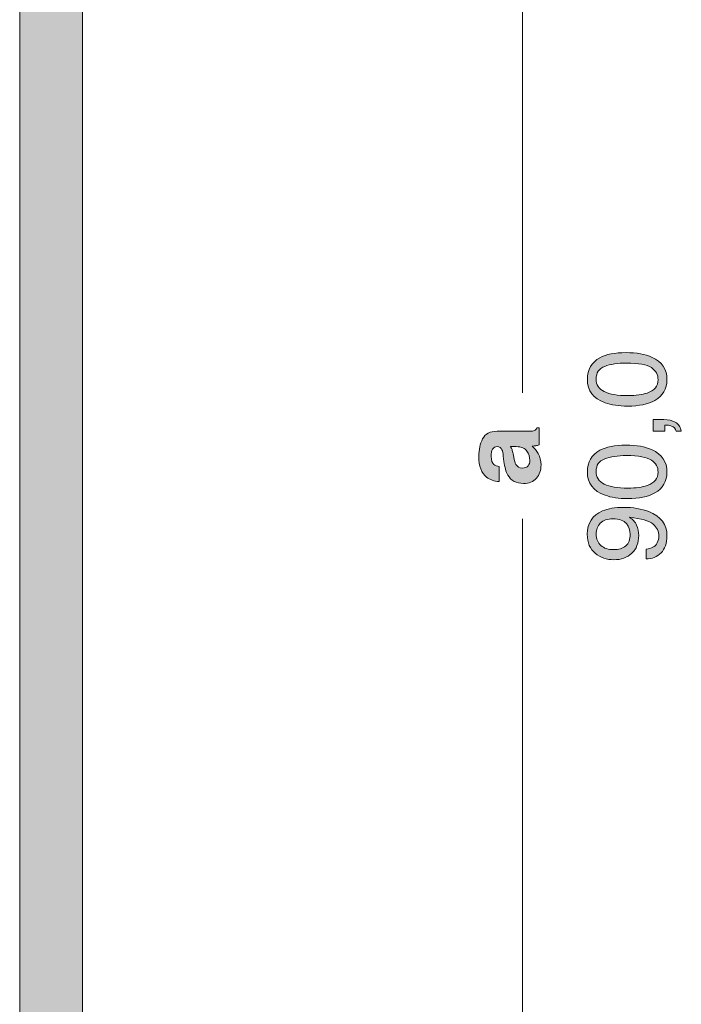
# Model space of a CAD drawing. Units: millimetres. Extents: x 0 to 208, y -208 to 0.
# Drawn here: x 42 to 63, y -145 to -114 of the extents above; entities that cross this region are included whole.
import ezdxf

# ---------------------------------------------------------------- set-up
doc = ezdxf.new("R2010")
doc.units = ezdxf.units.MM
doc.header["$MEASUREMENT"] = 0
for name, color, linetype in [('B_BEMASSUNG', 7, 'Continuous'), ('B_BEMASSUNG_TXT', 7, 'Continuous'), ('E_ELEMENT', 7, 'Continuous'), ('EF_ELEMENT_FARBE', 7, 'Continuous')]:
    doc.layers.add(name, color=color, linetype=linetype)

# ---------------------------------------------------------------- blocks, each defined once
blk = doc.blocks.new('block 756')
at = {"layer": 'B_BEMASSUNG_TXT'}
h = blk.add_hatch(color=250, dxfattribs=at)
h.dxf.hatch_style = 2
edge = h.paths.add_edge_path()
edge.add_spline(control_points=[(57.395, -128.008), (57.383, -127.917), (57.369, -127.852), (57.352, -127.812), (57.322, -127.742), (57.275, -127.706), (57.212, -127.706), (57.135, -127.706), (57.082, -127.733), (57.053, -127.788), (57.024, -127.842), (57.009, -127.921), (57.009, -128.026), (57.009, -128.143), (57.037, -128.227), (57.095, -128.276), (57.137, -128.311), (57.195, -128.334), (57.267, -128.345), (57.267, -128.345), (57.267, -128.819), (57.267, -128.819), (57.103, -128.809), (56.968, -128.763), (56.862, -128.681), (56.697, -128.55), (56.614, -128.327), (56.614, -128.009), (56.614, -127.803), (56.655, -127.62), (56.737, -127.459), (56.818, -127.299), (56.972, -127.219), (57.198, -127.219), (57.198, -127.219), (58.06, -127.219), (58.06, -127.219), (58.119, -127.219), (58.191, -127.218), (58.277, -127.215), (58.341, -127.212), (58.384, -127.202), (58.407, -127.186), (58.431, -127.17), (58.449, -127.146), (58.464, -127.114), (58.464, -127.114), (58.537, -127.114), (58.537, -127.114), (58.537, -127.114), (58.537, -127.648), (58.537, -127.648), (58.499, -127.663), (58.463, -127.673), (58.43, -127.679), (58.396, -127.685), (58.359, -127.689), (58.316, -127.692), (58.39, -127.761), (58.452, -127.839), (58.504, -127.928), (58.565, -128.035), (58.595, -128.154), (58.595, -128.288), (58.595, -128.46), (58.547, -128.601), (58.45, -128.712), (58.353, -128.824), (58.215, -128.879), (58.037, -128.879), (57.806, -128.879), (57.639, -128.79), (57.536, -128.611), (57.48, -128.512), (57.439, -128.367), (57.415, -128.177), (57.415, -128.177), (57.395, -128.008), (57.395, -128.008)], knot_values=[0, 0, 0, 0, 1, 1, 1, 2, 2, 2, 3, 3, 3, 4, 4, 4, 5, 5, 5, 6, 6, 6, 7, 7, 7, 8, 8, 8, 9, 9, 9, 10, 10, 10, 11, 11, 11, 12, 12, 12, 13, 13, 13, 14, 14, 14, 15, 15, 15, 16, 16, 16, 17, 17, 17, 18, 18, 18, 19, 19, 19, 20, 20, 20, 21, 21, 21, 22, 22, 22, 23, 23, 23, 24, 24, 24, 25, 25, 25, 26, 26, 26, 26], degree=3, periodic=1)
edge = h.paths.add_edge_path()
edge.add_spline(control_points=[(57.624, -127.708), (57.643, -127.74), (57.659, -127.771), (57.671, -127.803), (57.683, -127.835), (57.694, -127.879), (57.705, -127.935), (57.705, -127.935), (57.725, -128.047), (57.725, -128.047), (57.744, -128.152), (57.766, -128.227), (57.793, -128.273), (57.837, -128.35), (57.907, -128.388), (58.001, -128.388), (58.085, -128.388), (58.145, -128.365), (58.182, -128.318), (58.22, -128.271), (58.239, -128.213), (58.239, -128.145), (58.239, -128.038), (58.208, -127.939), (58.146, -127.849), (58.084, -127.759), (57.971, -127.711), (57.806, -127.708), (57.806, -127.708), (57.624, -127.708), (57.624, -127.708)], knot_values=[0, 0, 0, 0, 1, 1, 1, 2, 2, 2, 3, 3, 3, 4, 4, 4, 5, 5, 5, 6, 6, 6, 7, 7, 7, 8, 8, 8, 9, 9, 9, 10, 10, 10, 10], degree=3, periodic=1)
at = {"layer": 'B_BEMASSUNG_TXT', "lineweight": 0}
for points, knots in [([(57.395, -128.008), (57.383, -127.917), (57.369, -127.852), (57.352, -127.812), (57.322, -127.742), (57.275, -127.706), (57.212, -127.706), (57.135, -127.706), (57.082, -127.733), (57.053, -127.788), (57.024, -127.842), (57.009, -127.921), (57.009, -128.026), (57.009, -128.143), (57.037, -128.227), (57.095, -128.276), (57.137, -128.311), (57.195, -128.334), (57.267, -128.345), (57.267, -128.345), (57.267, -128.819), (57.267, -128.819), (57.103, -128.809), (56.968, -128.763), (56.862, -128.681), (56.697, -128.55), (56.614, -128.327), (56.614, -128.009), (56.614, -127.803), (56.655, -127.62), (56.737, -127.459), (56.818, -127.299), (56.972, -127.219), (57.198, -127.219), (57.198, -127.219), (58.06, -127.219), (58.06, -127.219), (58.119, -127.219), (58.191, -127.218), (58.277, -127.215), (58.341, -127.212), (58.384, -127.202), (58.407, -127.186), (58.431, -127.17), (58.449, -127.146), (58.464, -127.114), (58.464, -127.114), (58.537, -127.114), (58.537, -127.114), (58.537, -127.114), (58.537, -127.648), (58.537, -127.648), (58.499, -127.663), (58.463, -127.673), (58.43, -127.679), (58.396, -127.685), (58.359, -127.689), (58.316, -127.692), (58.39, -127.761), (58.452, -127.839), (58.504, -127.928), (58.565, -128.035), (58.595, -128.154), (58.595, -128.288), (58.595, -128.46), (58.547, -128.601), (58.45, -128.712), (58.353, -128.824), (58.215, -128.879), (58.037, -128.879), (57.806, -128.879), (57.639, -128.79), (57.536, -128.611), (57.48, -128.512), (57.439, -128.367), (57.415, -128.177), (57.415, -128.177), (57.395, -128.008), (57.395, -128.008)], [0, 0, 0, 0, 1, 1, 1, 2, 2, 2, 3, 3, 3, 4, 4, 4, 5, 5, 5, 6, 6, 6, 7, 7, 7, 8, 8, 8, 9, 9, 9, 10, 10, 10, 11, 11, 11, 12, 12, 12, 13, 13, 13, 14, 14, 14, 15, 15, 15, 16, 16, 16, 17, 17, 17, 18, 18, 18, 19, 19, 19, 20, 20, 20, 21, 21, 21, 22, 22, 22, 23, 23, 23, 24, 24, 24, 25, 25, 25, 26, 26, 26, 26]), ([(57.624, -127.708), (57.643, -127.74), (57.659, -127.771), (57.671, -127.803), (57.683, -127.835), (57.694, -127.879), (57.705, -127.935), (57.705, -127.935), (57.725, -128.047), (57.725, -128.047), (57.744, -128.152), (57.766, -128.227), (57.793, -128.273), (57.837, -128.35), (57.907, -128.388), (58.001, -128.388), (58.085, -128.388), (58.145, -128.365), (58.182, -128.318), (58.22, -128.271), (58.239, -128.213), (58.239, -128.145), (58.239, -128.038), (58.208, -127.939), (58.146, -127.849), (58.084, -127.759), (57.971, -127.711), (57.806, -127.708), (57.806, -127.708), (57.624, -127.708), (57.624, -127.708)], [0, 0, 0, 0, 1, 1, 1, 2, 2, 2, 3, 3, 3, 4, 4, 4, 5, 5, 5, 6, 6, 6, 7, 7, 7, 8, 8, 8, 9, 9, 9, 10, 10, 10, 10])]:
    blk.add_open_spline(points, degree=3, knots=knots, dxfattribs=at)
blk = doc.blocks.new('block 757')
at = {"layer": 'B_BEMASSUNG_TXT'}
h = blk.add_hatch(color=250, dxfattribs=at)
h.dxf.hatch_style = 2
edge = h.paths.add_edge_path()
edge.add_spline(control_points=[(60.465, -124.882), (60.668, -124.772), (60.946, -124.717), (61.3, -124.717), (61.635, -124.717), (61.912, -124.767), (62.132, -124.867), (62.446, -125.011), (62.604, -125.248), (62.604, -125.576), (62.604, -125.873), (62.475, -126.093), (62.218, -126.238), (62.003, -126.359), (61.715, -126.419), (61.353, -126.419), (61.073, -126.419), (60.832, -126.383), (60.632, -126.31), (60.257, -126.175), (60.07, -125.93), (60.07, -125.575), (60.07, -125.255), (60.202, -125.025), (60.465, -124.882)], knot_values=[0, 0, 0, 0, 1, 1, 1, 2, 2, 2, 3, 3, 3, 4, 4, 4, 5, 5, 5, 6, 6, 6, 7, 7, 7, 8, 8, 8, 8], degree=3, periodic=1)
edge = h.paths.add_edge_path()
edge.add_spline(control_points=[(62.108, -125.194), (61.966, -125.099), (61.7, -125.051), (61.312, -125.051), (61.032, -125.051), (60.801, -125.086), (60.621, -125.154), (60.439, -125.224), (60.349, -125.358), (60.349, -125.557), (60.349, -125.739), (60.435, -125.873), (60.607, -125.958), (60.778, -126.042), (61.031, -126.085), (61.365, -126.085), (61.617, -126.085), (61.819, -126.057), (61.972, -126.003), (62.205, -125.921), (62.321, -125.779), (62.321, -125.579), (62.321, -125.418), (62.25, -125.29), (62.108, -125.194)], knot_values=[0, 0, 0, 0, 1, 1, 1, 2, 2, 2, 3, 3, 3, 4, 4, 4, 5, 5, 5, 6, 6, 6, 7, 7, 7, 8, 8, 8, 8], degree=3, periodic=1)
h = blk.add_hatch(color=250, dxfattribs=at)
h.dxf.hatch_style = 2
edge = h.paths.add_edge_path()
edge.add_spline(control_points=[(62.898, -127.216), (62.885, -127.137), (62.829, -127.081), (62.731, -127.049), (62.679, -127.032), (62.628, -127.023), (62.58, -127.023), (62.572, -127.023), (62.565, -127.024), (62.558, -127.024), (62.552, -127.025), (62.545, -127.026), (62.537, -127.029), (62.537, -127.029), (62.537, -127.216), (62.537, -127.216), (62.537, -127.216), (62.161, -127.216), (62.161, -127.216), (62.161, -127.216), (62.161, -126.848), (62.161, -126.848), (62.161, -126.848), (62.509, -126.848), (62.509, -126.848), (62.646, -126.848), (62.766, -126.875), (62.869, -126.93), (62.973, -126.986), (63.036, -127.081), (63.06, -127.216), (63.06, -127.216), (62.898, -127.216), (62.898, -127.216)], knot_values=[0, 0, 0, 0, 1, 1, 1, 2, 2, 2, 3, 3, 3, 4, 4, 4, 5, 5, 5, 6, 6, 6, 7, 7, 7, 8, 8, 8, 9, 9, 9, 10, 10, 10, 11, 11, 11, 11], degree=3, periodic=1)
h = blk.add_hatch(color=250, dxfattribs=at)
h.dxf.hatch_style = 2
edge = h.paths.add_edge_path()
edge.add_spline(control_points=[(60.465, -127.824), (60.668, -127.714), (60.946, -127.659), (61.3, -127.659), (61.635, -127.659), (61.912, -127.709), (62.132, -127.809), (62.446, -127.954), (62.604, -128.19), (62.604, -128.519), (62.604, -128.815), (62.475, -129.035), (62.218, -129.18), (62.003, -129.301), (61.715, -129.361), (61.353, -129.361), (61.073, -129.361), (60.832, -129.325), (60.632, -129.252), (60.257, -129.117), (60.07, -128.872), (60.07, -128.517), (60.07, -128.198), (60.202, -127.967), (60.465, -127.824)], knot_values=[0, 0, 0, 0, 1, 1, 1, 2, 2, 2, 3, 3, 3, 4, 4, 4, 5, 5, 5, 6, 6, 6, 7, 7, 7, 8, 8, 8, 8], degree=3, periodic=1)
edge = h.paths.add_edge_path()
edge.add_spline(control_points=[(62.108, -128.136), (61.966, -128.041), (61.7, -127.993), (61.312, -127.993), (61.032, -127.993), (60.801, -128.028), (60.621, -128.097), (60.439, -128.166), (60.349, -128.3), (60.349, -128.499), (60.349, -128.682), (60.435, -128.815), (60.607, -128.9), (60.778, -128.984), (61.031, -129.027), (61.365, -129.027), (61.617, -129.027), (61.819, -129), (61.972, -128.945), (62.205, -128.863), (62.321, -128.721), (62.321, -128.521), (62.321, -128.36), (62.25, -128.232), (62.108, -128.136)], knot_values=[0, 0, 0, 0, 1, 1, 1, 2, 2, 2, 3, 3, 3, 4, 4, 4, 5, 5, 5, 6, 6, 6, 7, 7, 7, 8, 8, 8, 8], degree=3, periodic=1)
h = blk.add_hatch(color=250, dxfattribs=at)
h.dxf.hatch_style = 2
edge = h.paths.add_edge_path()
edge.add_spline(control_points=[(61.939, -130.965), (62.11, -130.955), (62.228, -130.889), (62.294, -130.767), (62.328, -130.703), (62.346, -130.632), (62.346, -130.553), (62.346, -130.405), (62.284, -130.278), (62.161, -130.174), (62.037, -130.069), (61.786, -129.995), (61.408, -129.952), (61.518, -130.021), (61.594, -130.106), (61.638, -130.207), (61.683, -130.309), (61.705, -130.419), (61.705, -130.536), (61.705, -130.773), (61.631, -130.962), (61.483, -131.1), (61.335, -131.238), (61.144, -131.307), (60.911, -131.307), (60.688, -131.307), (60.491, -131.239), (60.321, -131.102), (60.151, -130.966), (60.067, -130.764), (60.067, -130.498), (60.067, -130.138), (60.229, -129.89), (60.552, -129.754), (60.73, -129.678), (60.953, -129.64), (61.22, -129.64), (61.522, -129.64), (61.789, -129.685), (62.022, -129.776), (62.41, -129.926), (62.604, -130.181), (62.604, -130.541), (62.604, -130.782), (62.541, -130.965), (62.414, -131.09), (62.288, -131.215), (62.13, -131.278), (61.939, -131.278), (61.939, -131.278), (61.939, -130.965), (61.939, -130.965)], knot_values=[0, 0, 0, 0, 1, 1, 1, 2, 2, 2, 3, 3, 3, 4, 4, 4, 5, 5, 5, 6, 6, 6, 7, 7, 7, 8, 8, 8, 9, 9, 9, 10, 10, 10, 11, 11, 11, 12, 12, 12, 13, 13, 13, 14, 14, 14, 15, 15, 15, 16, 16, 16, 17, 17, 17, 17], degree=3, periodic=1)
edge = h.paths.add_edge_path()
edge.add_spline(control_points=[(61.311, -130.157), (61.23, -130.056), (61.089, -130.005), (60.887, -130.005), (60.706, -130.005), (60.571, -130.051), (60.482, -130.142), (60.394, -130.233), (60.349, -130.35), (60.349, -130.491), (60.349, -130.642), (60.4, -130.763), (60.501, -130.852), (60.603, -130.941), (60.738, -130.985), (60.908, -130.985), (61.068, -130.985), (61.196, -130.946), (61.291, -130.868), (61.385, -130.79), (61.433, -130.665), (61.433, -130.494), (61.433, -130.371), (61.392, -130.259), (61.311, -130.157)], knot_values=[0, 0, 0, 0, 1, 1, 1, 2, 2, 2, 3, 3, 3, 4, 4, 4, 5, 5, 5, 6, 6, 6, 7, 7, 7, 8, 8, 8, 8], degree=3, periodic=1)
at = {"layer": 'B_BEMASSUNG_TXT', "lineweight": 0}
for points, knots in [([(60.465, -124.882), (60.668, -124.772), (60.946, -124.717), (61.3, -124.717), (61.635, -124.717), (61.912, -124.767), (62.132, -124.867), (62.446, -125.011), (62.604, -125.248), (62.604, -125.576), (62.604, -125.873), (62.475, -126.093), (62.218, -126.238), (62.003, -126.359), (61.715, -126.419), (61.353, -126.419), (61.073, -126.419), (60.832, -126.383), (60.632, -126.31), (60.257, -126.175), (60.07, -125.93), (60.07, -125.575), (60.07, -125.255), (60.202, -125.025), (60.465, -124.882)], [0, 0, 0, 0, 1, 1, 1, 2, 2, 2, 3, 3, 3, 4, 4, 4, 5, 5, 5, 6, 6, 6, 7, 7, 7, 8, 8, 8, 8]), ([(62.108, -125.194), (61.966, -125.099), (61.7, -125.051), (61.312, -125.051), (61.032, -125.051), (60.801, -125.086), (60.621, -125.154), (60.439, -125.224), (60.349, -125.358), (60.349, -125.557), (60.349, -125.739), (60.435, -125.873), (60.607, -125.958), (60.778, -126.042), (61.031, -126.085), (61.365, -126.085), (61.617, -126.085), (61.819, -126.057), (61.972, -126.003), (62.205, -125.921), (62.321, -125.779), (62.321, -125.579), (62.321, -125.418), (62.25, -125.29), (62.108, -125.194)], [0, 0, 0, 0, 1, 1, 1, 2, 2, 2, 3, 3, 3, 4, 4, 4, 5, 5, 5, 6, 6, 6, 7, 7, 7, 8, 8, 8, 8]), ([(62.898, -127.216), (62.885, -127.137), (62.829, -127.081), (62.731, -127.049), (62.679, -127.032), (62.628, -127.023), (62.58, -127.023), (62.572, -127.023), (62.565, -127.024), (62.558, -127.024), (62.552, -127.025), (62.545, -127.026), (62.537, -127.029), (62.537, -127.029), (62.537, -127.216), (62.537, -127.216), (62.537, -127.216), (62.161, -127.216), (62.161, -127.216), (62.161, -127.216), (62.161, -126.848), (62.161, -126.848), (62.161, -126.848), (62.509, -126.848), (62.509, -126.848), (62.646, -126.848), (62.766, -126.875), (62.869, -126.93), (62.973, -126.986), (63.036, -127.081), (63.06, -127.216), (63.06, -127.216), (62.898, -127.216), (62.898, -127.216)], [0, 0, 0, 0, 1, 1, 1, 2, 2, 2, 3, 3, 3, 4, 4, 4, 5, 5, 5, 6, 6, 6, 7, 7, 7, 8, 8, 8, 9, 9, 9, 10, 10, 10, 11, 11, 11, 11]), ([(60.465, -127.824), (60.668, -127.714), (60.946, -127.659), (61.3, -127.659), (61.635, -127.659), (61.912, -127.709), (62.132, -127.809), (62.446, -127.954), (62.604, -128.19), (62.604, -128.519), (62.604, -128.815), (62.475, -129.035), (62.218, -129.18), (62.003, -129.301), (61.715, -129.361), (61.353, -129.361), (61.073, -129.361), (60.832, -129.325), (60.632, -129.252), (60.257, -129.117), (60.07, -128.872), (60.07, -128.517), (60.07, -128.198), (60.202, -127.967), (60.465, -127.824)], [0, 0, 0, 0, 1, 1, 1, 2, 2, 2, 3, 3, 3, 4, 4, 4, 5, 5, 5, 6, 6, 6, 7, 7, 7, 8, 8, 8, 8]), ([(62.108, -128.136), (61.966, -128.041), (61.7, -127.993), (61.312, -127.993), (61.032, -127.993), (60.801, -128.028), (60.621, -128.097), (60.439, -128.166), (60.349, -128.3), (60.349, -128.499), (60.349, -128.682), (60.435, -128.815), (60.607, -128.9), (60.778, -128.984), (61.031, -129.027), (61.365, -129.027), (61.617, -129.027), (61.819, -129), (61.972, -128.945), (62.205, -128.863), (62.321, -128.721), (62.321, -128.521), (62.321, -128.36), (62.25, -128.232), (62.108, -128.136)], [0, 0, 0, 0, 1, 1, 1, 2, 2, 2, 3, 3, 3, 4, 4, 4, 5, 5, 5, 6, 6, 6, 7, 7, 7, 8, 8, 8, 8]), ([(61.939, -130.965), (62.11, -130.955), (62.228, -130.889), (62.294, -130.767), (62.328, -130.703), (62.346, -130.632), (62.346, -130.553), (62.346, -130.405), (62.284, -130.278), (62.161, -130.174), (62.037, -130.069), (61.786, -129.995), (61.408, -129.952), (61.518, -130.021), (61.594, -130.106), (61.638, -130.207), (61.683, -130.309), (61.705, -130.419), (61.705, -130.536), (61.705, -130.773), (61.631, -130.962), (61.483, -131.1), (61.335, -131.238), (61.144, -131.307), (60.911, -131.307), (60.688, -131.307), (60.491, -131.239), (60.321, -131.102), (60.151, -130.966), (60.067, -130.764), (60.067, -130.498), (60.067, -130.138), (60.229, -129.89), (60.552, -129.754), (60.73, -129.678), (60.953, -129.64), (61.22, -129.64), (61.522, -129.64), (61.789, -129.685), (62.022, -129.776), (62.41, -129.926), (62.604, -130.181), (62.604, -130.541), (62.604, -130.782), (62.541, -130.965), (62.414, -131.09), (62.288, -131.215), (62.13, -131.278), (61.939, -131.278), (61.939, -131.278), (61.939, -130.965), (61.939, -130.965)], [0, 0, 0, 0, 1, 1, 1, 2, 2, 2, 3, 3, 3, 4, 4, 4, 5, 5, 5, 6, 6, 6, 7, 7, 7, 8, 8, 8, 9, 9, 9, 10, 10, 10, 11, 11, 11, 12, 12, 12, 13, 13, 13, 14, 14, 14, 15, 15, 15, 16, 16, 16, 17, 17, 17, 17]), ([(61.311, -130.157), (61.23, -130.056), (61.089, -130.005), (60.887, -130.005), (60.706, -130.005), (60.571, -130.051), (60.482, -130.142), (60.394, -130.233), (60.349, -130.35), (60.349, -130.491), (60.349, -130.642), (60.4, -130.763), (60.501, -130.852), (60.603, -130.941), (60.738, -130.985), (60.908, -130.985), (61.068, -130.985), (61.196, -130.946), (61.291, -130.868), (61.385, -130.79), (61.433, -130.665), (61.433, -130.494), (61.433, -130.371), (61.392, -130.259), (61.311, -130.157)], [0, 0, 0, 0, 1, 1, 1, 2, 2, 2, 3, 3, 3, 4, 4, 4, 5, 5, 5, 6, 6, 6, 7, 7, 7, 8, 8, 8, 8])]:
    blk.add_open_spline(points, degree=3, knots=knots, dxfattribs=at)

msp = doc.modelspace()

# ---------------------------------------------------------------- hatches: boundary and pattern name
at = {"layer": 'EF_ELEMENT_FARBE'}
h = msp.add_hatch(color=40, dxfattribs=at)
h.dxf.hatch_style = 2
edge = h.paths.add_edge_path()
edge.add_spline(control_points=[(42.65, -173), (42.291, -173), (42, -172.708), (42, -172.349), (42, -172.349), (42, -83), (42, -83), (42, -83), (44, -83), (44, -83), (44, -83), (44, -170.65), (44, -170.65), (44, -170.829), (44.17, -171), (44.35, -171), (44.35, -171), (52, -171), (52, -171), (52, -171), (52, -173), (52, -173), (52, -173), (42.65, -173), (42.65, -173)], knot_values=[0, 0, 0, 0, 1, 1, 1, 2, 2, 2, 3, 3, 3, 4, 4, 4, 5, 5, 5, 6, 6, 6, 7, 7, 7, 8, 8, 8, 8], degree=3, periodic=1)

# ---------------------------------------------------------------- linework, layer by layer
at = {"layer": 'B_BEMASSUNG', "color": 250, "lineweight": 20}
for points in [[(58, -126), (58, -83)], [(58, -173), (58, -130)]]:
    msp.add_lwpolyline(points, dxfattribs=at)
at = {"layer": 'E_ELEMENT', "color": 250, "lineweight": 20}
msp.add_open_spline([(42.65, -173), (42.291, -173), (42, -172.708), (42, -172.349), (42, -172.349), (42, -83), (42, -83), (42, -83), (44, -83), (44, -83), (44, -83), (44, -170.65), (44, -170.65), (44, -170.829), (44.17, -171), (44.35, -171), (44.35, -171), (52, -171), (52, -171), (52, -171), (52, -173), (52, -173), (52, -173), (42.65, -173), (42.65, -173)], degree=3, knots=[0, 0, 0, 0, 1, 1, 1, 2, 2, 2, 3, 3, 3, 4, 4, 4, 5, 5, 5, 6, 6, 6, 7, 7, 7, 8, 8, 8, 8], dxfattribs=at)
at = {"layer": 'EF_ELEMENT_FARBE', "lineweight": 0}
msp.add_open_spline([(42.65, -173), (42.291, -173), (42, -172.708), (42, -172.349), (42, -172.349), (42, -83), (42, -83), (42, -83), (44, -83), (44, -83), (44, -83), (44, -170.65), (44, -170.65), (44, -170.829), (44.17, -171), (44.35, -171), (44.35, -171), (52, -171), (52, -171), (52, -171), (52, -173), (52, -173), (52, -173), (42.65, -173), (42.65, -173)], degree=3, knots=[0, 0, 0, 0, 1, 1, 1, 2, 2, 2, 3, 3, 3, 4, 4, 4, 5, 5, 5, 6, 6, 6, 7, 7, 7, 8, 8, 8, 8], dxfattribs=at)

# ---------------------------------------------------------------- block references
at = {"layer": 'B_BEMASSUNG_TXT'}
for name in ['block 757', 'block 756']:
    msp.add_blockref(name, (0, 0), dxfattribs=at)

doc.saveas('drawing.dxf')
